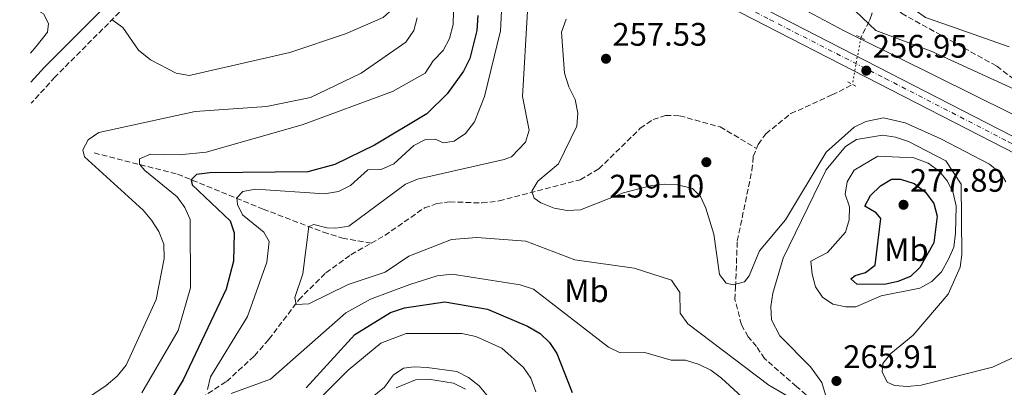
# Model space of a CAD drawing. Units: metres. Extents: x 619012 to 622501, y 4650785 to 4653157.
# Drawn here: x 619015 to 619318, y 4652603 to 4652716 of the extents above; entities that cross this region are included whole.
import ezdxf
from ezdxf.enums import TextEntityAlignment as Align

# ---------------------------------------------------------------- set-up
doc = ezdxf.new("R2010")
doc.units = ezdxf.units.M
doc.header["$MEASUREMENT"] = 0
for name, pattern in [('DGN Style 2', [1.7399219301090239, 1.043953158065414, -0.6959687720436097]), ('DGN Style 3', [2.435890702152634, 1.739921930109024, -0.6959687720436097]), ('DGN Style 4', [2.7856150101045474, 1.391937544087219, -0.6959687720436097, 0.001739921930109024, -0.6959687720436097]), ('DGN Style 5', [1.217945351076317, 0.5219765790327072, -0.6959687720436097])]:
    doc.linetypes.add(name, pattern=pattern)
for name, color, linetype, lineweight in [('Acequia sin especificar', 4, 'Continuous', 0), ('Camino', 7, 'DGN Style 3', 0), ('Cota de punto acotado terreno', 7, 'Continuous', 0), ('Curva de nivel directora', 30, 'Continuous', 30), ('Curva de nivel intermedia', 30, 'Continuous', 0), ('Eje pista sin pavimentar', 7, 'DGN Style 4', 0), ('Etiqueta de uso rústico', 92, 'Continuous', 0), ('Línea de cambio de uso (parcela vista)', 92, 'Continuous', 0), ('Línea de pista sin pavimentar', 7, 'Continuous', 0), ('Margen derecho', 7, 'Continuous', 0), ('Pista sin pavimentar', 9, 'Continuous', 0), ('Pontón-alcantarilla (pasos de agua)', 1, 'DGN Style 2', 0), ('Punto acotado terreno (símbolo)', 7, 'Continuous', 0), ('Senda', 7, 'DGN Style 3', 0), ('Vaguada', 142, 'DGN Style 3', 13), ('Vaguada no vista', 142, 'DGN Style 5', 0)]:
    doc.layers.add(name, color=color, linetype=linetype, lineweight=lineweight)
doc.styles.add('Style-Arial', font='arial.ttf')

# ---------------------------------------------------------------- blocks, each defined once
blk = doc.blocks.new('5PATER')
at = {"layer": 'Punto acotado terreno (símbolo)', "linetype": 'Continuous', "lineweight": 0}
h = blk.add_hatch(color=51, dxfattribs=at)
edge = h.paths.add_edge_path()
edge.add_ellipse((0, 0), major_axis=(-0.1095731443231308, -0.1110710700762829), ratio=0.9994222409660317, start_angle=0, end_angle=360)

msp = doc.modelspace()

# ---------------------------------------------------------------- linework, layer by layer
at = {"layer": 'Acequia sin especificar', "color": 4, "linetype": 'Continuous', "lineweight": 0}
msp.add_polyline3d([(619210.2199999997, 4652741.74, 255.3999999999942), (619224.5999999996, 4652734.25, 255.3999999999942), (619245.3600000005, 4652724.949999999, 255.3999999999942), (619268.4400000004, 4652712.470000001, 255.3999999999942), (619273.5599999996, 4652709.939999999, 255.3999999999942), (619273.6667, 4652709.8872, 255.3999999999942), (619331.4299999997, 4652681.300000001, 255.3999999999942), (619355.1900000004, 4652667.83, 254.9900000000052), (619451.2100000001, 4652620.41, 254.9900000000052), (619468.6500000004, 4652611.289999999, 254.1900000000023), (619479.0999999996, 4652607.74, 254.1900000000023), (619493.4500000002, 4652606.930000001, 254.1900000000023)], dxfattribs=at)
at = {"layer": 'Camino', "color": 7, "linetype": 'DGN Style 3', "lineweight": 0}
msp.add_polyline3d([(619016.8599999985, 4652783.090000001, 287.3399999999965), (619019.2600000014, 4652781.690000001, 287.270000000004), (619051.3899999998, 4652760.460000002, 287.7100000000065), (619055.6799999991, 4652754.5, 288.2599999999948), (619057.2500000005, 4652750.780000002, 288.2400000000053), (619058.0100000005, 4652740.79, 288.6499999999941), (619057.6499999983, 4652737.580000003, 289.0700000000069), (619056.4999999994, 4652733.059999999, 289.0700000000069), (619054.499999999, 4652729.620000001, 288.6600000000035), (619047.3099999984, 4652719.870000001, 288.6600000000035), (619025.739999999, 4652698.200000001, 288.6600000000035), (619018.4200000009, 4652690.13, 288.3899999999994)], dxfattribs=at)
at = {"layer": 'Curva de nivel directora', "color": 30, "linetype": 'Continuous', "lineweight": 30, "elevation": 275, "flags": 128}
for points in [[(619155.9000000001, 4652717.11), (619155.5999999985, 4652712.510000001), (619153.4100000003, 4652703.930000001), (619151.4700000001, 4652699.950000001), (619146.3799999983, 4652693.02), (619140.16, 4652686.859999999), (619124.1099999992, 4652677.260000002), (619111.8400000003, 4652671.310000001), (619103.5199999987, 4652669.010000002), (619073.3799999995, 4652668.740000002), (619069.2899999992, 4652668.2), (619067.5999999995, 4652666.539999999), (619067.9699999981, 4652665.000000002), (619079.6099999989, 4652653.92), (619080.8699999996, 4652650.289999999), (619080.6799999997, 4652641.57), (619078.4299999988, 4652632.940000001), (619065.2300000001, 4652605.029999999), (619053.7999999993, 4652586.250000002)], [(619281.0599999991, 4652634.320000002), (619272.4899999995, 4652634.470000002), (619270.6299999999, 4652636.09), (619271.9500000008, 4652637.140000002), (619275.2000000007, 4652638.020000001), (619278.169999999, 4652640.360000002), (619279.8999999991, 4652654.619999999), (619278.4799999997, 4652656.430000001), (619275.0199999998, 4652658.480000001), (619276.7499999999, 4652661.750000002), (619279.7499999994, 4652664.680000001), (619283.129999999, 4652666.820000002), (619285.9299999997, 4652666.800000001), (619290.1099999994, 4652665.450000001), (619293.6399999987, 4652662.76), (619296.2099999993, 4652659.270000001), (619297.2399999996, 4652655.400000001), (619296.2299999993, 4652647.170000002), (619291.8599999995, 4652639.640000002), (619288.9800000007, 4652636.869999999), (619285.1699999997, 4652635.26), (619281.0599999991, 4652634.320000002)], [(619103.0000000001, 4652602.53), (619118.0199999984, 4652618.940000001), (619129.0199999999, 4652625.750000002), (619133.2499999988, 4652627.16), (619145.6899999998, 4652629.060000002), (619158.8099999982, 4652626.78), (619171.1699999988, 4652621.560000001), (619175.04, 4652619.29), (619177.9399999991, 4652616.540000001), (619180.1399999985, 4652613.17), (619184.8599999992, 4652601.12)]]:
    msp.add_lwpolyline(points, dxfattribs=at)
at = {"layer": 'Curva de nivel intermedia', "color": 30, "linetype": 'Continuous', "lineweight": 0, "flags": 128}
for points, elevation in [([(619163.4999999999, 4652724.689999999), (619162.8300000015, 4652712.369999999), (619157.9400000009, 4652692.15), (619154.8000000005, 4652684.4), (619152.0700000013, 4652680.82), (619148.5399999997, 4652678.46), (619145.300000001, 4652677.979999999), (619142.7400000016, 4652679.029999999), (619139.5400000009, 4652678.830000001), (619136.1400000012, 4652677.13), (619130.0599999992, 4652671.439999999), (619126.0800000007, 4652669.77), (619122.0599999996, 4652669.600000001), (619116.6900000006, 4652664.769999999), (619112.9900000015, 4652662.970000001), (619108.6600000019, 4652662.23), (619087.4700000001, 4652663.720000001), (619083.5400000006, 4652662.980000001), (619081.7300000002, 4652661.01), (619081.870000001, 4652658.98), (619083.4300000012, 4652655.789999999), (619089.9900000015, 4652650.5), (619091.6500000021, 4652647.599999999), (619090.9300000002, 4652641.230000001), (619084.9500000011, 4652624.569999999), (619073.5700000017, 4652605.999999999), (619072.6799999999, 4652602.09)], 270), ([(619148.4100000003, 4652718.310000001), (619148.3099999995, 4652714.31), (619147.1000000003, 4652710.039999999), (619145.1500000012, 4652706.390000001), (619142.1700000018, 4652703.199999998), (619139.6900000006, 4652699.42), (619129.6500000001, 4652693.699999999), (619101.7599999997, 4652683.509999999), (619072.280000002, 4652675.100000001), (619063.9200000003, 4652674.269999999), (619055.1300000015, 4652674.49), (619051.7100000017, 4652672.999999999), (619051.7600000009, 4652671.430000001), (619053.3600000013, 4652669.470000001), (619063.3800000015, 4652661.32), (619065.6799999994, 4652658.03), (619067.3700000015, 4652654.4), (619067.4000000004, 4652633.310000001), (619063.6699999999, 4652620.24), (619052.4200000003, 4652601.06)], 279.9999999999999), ([(619171.1799999999, 4652718.4), (619169.6100000008, 4652692.17), (619171.6700000016, 4652681.850000001), (619170.5600000008, 4652678.12), (619166.22, 4652673.689999999), (619163.9400000002, 4652672.769999999), (619137.2800000011, 4652666.820000002), (619133.6500000012, 4652665.220000001), (619116.1299999997, 4652652.349999998), (619112.1399999998, 4652651.699999998), (619109.4100000006, 4652651.77), (619105.4299999998, 4652652.789999999), (619103.8499999995, 4652652.25), (619101.99, 4652637.679999999), (619099.5800000003, 4652630.41), (619099.9100000011, 4652628.189999999), (619103.900000001, 4652628.460000001), (619115.990000001, 4652634.319999999), (619127.3500000002, 4652638.189999999), (619134.6300000001, 4652643.13), (619147.790000001, 4652648.180000001), (619155.5400000003, 4652648.850000001), (619170.61, 4652647.649999999), (619185.7199999997, 4652641.999999999), (619203.9900000001, 4652639.409999998), (619215.4299999997, 4652635.75), (619218.0300000014, 4652631.930000001), (619218.1600000011, 4652625.539999999), (619220.4800000013, 4652622.289999999), (619245.3800000012, 4652603.449999999), (619252.9900000021, 4652598.999999999)], 265.0000000000001), ([(619272, 4652718.59), (619278.3300000001, 4652712.460000001), (619295.3399999997, 4652706.109999998), (619324.3600000013, 4652692.92)], 255), ([(619137.2300000021, 4652716.369999998), (619136.1400000012, 4652712.52), (619133.6800000003, 4652708.920000001), (619119.9600000007, 4652699.400000001), (619104.3300000001, 4652691.899999999), (619090.7800000004, 4652689.140000001), (619068.9000000004, 4652687.59), (619039.2000000014, 4652681.130000001), (619035.9699999993, 4652678.890000001), (619034.2700000006, 4652675.819999999), (619034.7800000003, 4652673.63), (619052.9200000009, 4652657.239999998), (619055.4100000008, 4652654.109999999), (619057.7199999999, 4652650.67), (619059.2300000008, 4652646.800000001), (619059.3300000015, 4652642.359999999), (619056.9100000008, 4652629.76), (619047.5900000001, 4652609.550000001), (619044.91, 4652606.179999998), (619041.4700000001, 4652603.289999999), (619030.7500000001, 4652596.029999998)], 285), ([(619183.050000001, 4652716.029999998), (619181.5800000002, 4652711.989999999), (619182.5900000005, 4652699.359999998), (619183.8600000001, 4652695.160000001), (619185.8200000003, 4652691.27), (619186.6699999997, 4652687.09), (619186.3800000013, 4652683.100000001), (619180.7100000007, 4652671.499999999), (619174.3100000013, 4652666.170000001), (619172.4900000019, 4652663.109999998), (619173.1700000014, 4652660.969999999), (619175.23, 4652659.449999999), (619179.3899999997, 4652657.84), (619183.3400000016, 4652657.179999999), (619187.5100000001, 4652657.34), (619200.6700000009, 4652662.569999999), (619209.3099999998, 4652664.850000001), (619213.2999999997, 4652665.279999998), (619217.2900000017, 4652665.02), (619221.8899999994, 4652663.869999998), (619224.4100000008, 4652661.439999999), (619226.0400000003, 4652657.82), (619228.51, 4652649.850000001), (619230.2100000011, 4652637.42), (619232.3099999998, 4652634.789999999), (619234.4900000015, 4652634.279999999), (619237.9100000013, 4652635.159999999), (619239.3399999995, 4652637.050000001), (619242.5300000013, 4652644.710000001), (619250.5100000009, 4652654.3), (619263.0200000012, 4652675.119999998), (619271.6800000003, 4652682.730000001), (619275.2900000003, 4652684.539999999), (619280.7599999997, 4652685.67), (619287.3800000002, 4652684.05), (619298.3700000006, 4652679.180000001), (619313.3300000007, 4652671.42), (619316.9699999995, 4652668.369999997), (619318.4000000001, 4652665.949999999)], 260.0000000000001), ([(619262.8700000015, 4652600.38), (619261.7400000005, 4652604.220000001), (619258.2200000001, 4652608.999999999), (619248.7699999998, 4652618.59), (619246.2599999995, 4652623.449999999), (619246.0200000005, 4652627.569999999), (619246.6500000008, 4652631.680000001), (619249.8400000003, 4652642.509999999), (619263.1100000006, 4652669.600000001), (619269.0000000005, 4652676.83), (619272.3600000021, 4652679), (619280.3700000007, 4652680.34), (619284.4299999998, 4652679.73), (619288.3700000005, 4652678.34), (619299.9199999997, 4652672.4), (619304.6300000013, 4652665.199999998), (619304.8200000013, 4652643.640000001), (619304.2600000004, 4652639.679999999), (619300.6000000013, 4652631.359999999), (619289.8099999998, 4652618.829999999), (619283.0199999994, 4652613.190000001), (619280.5200000005, 4652610.079999999), (619280.3400000016, 4652607.460000001), (619281.8200000013, 4652604.350000001), (619284.060000001, 4652603.25), (619288.0599999997, 4652602.98), (619292.2599999997, 4652603.42), (619314.2600000005, 4652608.890000001), (619353.7699999996, 4652627.189999999)], 265.0000000000001), ([(619272.1500000019, 4652627.48), (619269.100000001, 4652627.52), (619265.1600000003, 4652628.359999998), (619261.9400000017, 4652630.52), (619259.7800000003, 4652633.650000001), (619258.7499999999, 4652637.5), (619258.3499999997, 4652641.519999999), (619263.5100000007, 4652644.25), (619269.0100000015, 4652650.470000001), (619270.1000000001, 4652654.230000001), (619270.2300000018, 4652658.249999999), (619268.890000001, 4652662.149999999), (619269.49, 4652665.9), (619271.7300000017, 4652669.57), (619278.9300000012, 4652673.859999999), (619290.0900000016, 4652673.31), (619294.4200000011, 4652671.710000002), (619297.880000001, 4652669.279999999), (619300.38, 4652666.13), (619302.2000000017, 4652662.579999999), (619303.030000001, 4652658.49), (619302.87, 4652650.199999998), (619302.3499999993, 4652645.819999999), (619300.7199999997, 4652642.17), (619298.5800000008, 4652638.269999999), (619295.5800000011, 4652635.339999998), (619291.8500000006, 4652633.210000001), (619279.9900000007, 4652630.890000001), (619272.1500000019, 4652627.48)], 270), ([(619079.98, 4652600.81), (619092.0299999999, 4652605.289999999), (619115.230000001, 4652625.699999998), (619122.7900000005, 4652629.88), (619134.8899999994, 4652634.349999999), (619143.4000000011, 4652636.999999999), (619147.9200000007, 4652637.509999999), (619168.9200000003, 4652634.23), (619173.0100000005, 4652632.980000001), (619196.0300000006, 4652615.13), (619199.6500000015, 4652613.390000002), (619207.2600000001, 4652613.429999999), (619215.4000000008, 4652611.100000001), (619219.8100000008, 4652611.119999998), (619223.9500000003, 4652609.73), (619227.5500000011, 4652607.989999998), (619230.8200000012, 4652605.55), (619240.940000002, 4652596.31)], 270), ([(619106.9600000009, 4652599.019999999), (619115.990000001, 4652607.98), (619126.0400000004, 4652616.310000001), (619133.8500000001, 4652619.25), (619150.9200000003, 4652619.319999998), (619155.2699999998, 4652618.329999999), (619163.2500000016, 4652614.779999999), (619169.9000000014, 4652608.8), (619172.17, 4652605.51), (619173.6800000012, 4652601.359999999)], 279.9999999999999), ([(619120.6800000004, 4652597.56), (619127.1700000013, 4652602.800000001), (619129.7599999999, 4652606.46), (619132.9400000004, 4652608.609999998), (619136.2599999997, 4652609.07), (619140.2500000016, 4652608.829999999), (619149.3700000013, 4652607.600000001), (619153.0400000014, 4652605.749999999), (619156.2900000013, 4652603.230000001), (619159.1400000012, 4652599.66)], 285)]:
    msp.add_lwpolyline(points, dxfattribs=dict(at, elevation=elevation))
at = {"layer": 'Eje pista sin pavimentar', "color": 7, "linetype": 'DGN Style 4', "lineweight": 0}
msp.add_polyline3d([(619014.9200000007, 4652898.330000003, 257.4900000000052), (619059.7699999996, 4652858.57, 256.6000000000058), (619093.8200000003, 4652828.680000001, 256.3800000000047), (619152.5799999987, 4652776.460000001, 256.6699999999982), (619175.7899999989, 4652757.730000001, 256.6999999999971), (619189.1799999998, 4652747.430000001, 256.7100000000065), (619200.480000001, 4652739.38, 256.6999999999971), (619204.35, 4652736.600000001, 256.7100000000065), (619218.2799999996, 4652730.09, 256.75), (619245.6799999987, 4652715.850000001, 256.8500000000059), (619281.1999999977, 4652697.780000003, 256.9600000000065), (619319.1199999999, 4652678.27, 257.0899999999965), (619330.9599999995, 4652672.449999999, 257.0599999999978), (619345.6600000004, 4652665.800000002, 256.8699999999954), (619358.1999999997, 4652660.07, 256.7200000000011), (619367.9499999996, 4652655.110000002, 256.6199999999955), (619389.1599999992, 4652644.430000002, 256.4600000000063), (619429.4499999983, 4652624.06, 256.1600000000034), (619460.2499999991, 4652608.260000002, 255.929999999993), (619465.0500000003, 4652605.789999999, 255.8999999999942), (619474.6499999982, 4652603, 255.8999999999942), (619479.7600000022, 4652602.07, 255.5599999999977)], dxfattribs=at)
at = {"layer": 'Línea de cambio de uso (parcela vista)', "color": 92, "linetype": 'Continuous', "lineweight": 0}
for points in [[(619040.6600000003, 4652767.550000001, 287.5599999999977), (619042.1699999999, 4652769.17, 287.5599999999977), (619046.1600000003, 4652768.960000001, 287.5599999999977), (619079.25, 4652757.810000001, 288.3699999999953), (619101.5499999998, 4652749.939999999, 287.9700000000012), (619111.79, 4652747.359999999, 287.9700000000012), (619117.1600000003, 4652739.25, 287.9700000000012), (619125.54, 4652730.199999999, 287.9700000000012), (619128.2699999996, 4652726.24, 287.9700000000012), (619130.0300000003, 4652722.32, 287.9700000000012), (619129.6699999999, 4652719.210000001, 287.5599999999977), (619126.7100000001, 4652716.5, 287.5500000000029), (619115.1799999997, 4652711.430000001, 287.9100000000035), (619097.9800000006, 4652705.779999999, 288.3300000000018), (619067, 4652698.640000001, 288.7700000000041), (619063.0700000003, 4652699.359999999, 288.7700000000041), (619055.1600000003, 4652703.439999999, 288.7700000000041), (619051.4299999997, 4652706.480000001, 288.7700000000041), (619046.6600000003, 4652713.41, 288.7700000000041), (619043.2800000003, 4652715.810000001, 288.6600000000035)], [(619319.4400000004, 4652707.439999999, 250.8899999999994), (619301.0099999999, 4652713.960000001, 251.7299999999959), (619293.6200000001, 4652716.539999999, 251.3099999999977), (619290.4199999999, 4652718.800000001, 251.1399999999994), (619286.2400000002, 4652724.539999999, 250.9100000000035), (619283.3200000003, 4652729.710000001, 250.9100000000035), (619282.54, 4652734.310000001, 250.5), (619285.7400000002, 4652741.539999999, 250.4600000000064), (619301.5300000003, 4652763.619999999, 250.9100000000035), (619303.4699999997, 4652764.029999999, 250.9100000000035), (619307.4400000004, 4652763.5, 250.9100000000035), (619347.9600000001, 4652743.359999999, 250.1999999999971)], [(619018.1600000003, 4652705.539999999, 289.6999999999971), (619019.9699999997, 4652707.600000001, 289.7299999999959), (619023.4100000003, 4652712.01, 289.8699999999953), (619023.7599999999, 4652714.65, 289.8699999999953), (619022.1900000004, 4652717.600000001, 289.8699999999953), (619017.9100000003, 4652720.08, 289.8399999999965)], [(619152.0599999996, 4652602.180000001, 285.9900000000052), (619148.4000000004, 4652604.050000001, 285.9900000000052), (619140.7000000002, 4652605.289999999, 285.9900000000052), (619136.6600000003, 4652605.01, 285.9900000000052), (619130.7599999999, 4652602.57, 285.9900000000052)]]:
    msp.add_polyline3d(points, dxfattribs=at)
at = {"layer": 'Línea de pista sin pavimentar', "color": 7, "linetype": 'Continuous', "lineweight": 0}
for points in [[(619014.980000001, 4652895.27, 257.4499999999971), (619026.6000000016, 4652884.510000002, 257.1399999999994), (619076.2499999995, 4652841.320000002, 256.3000000000029), (619158.7199999989, 4652768.590000001, 256.6999999999971), (619182.4099999995, 4652749.440000002, 256.6999999999971), (619201.86, 4652735.940000001, 256.6999999999971), (619325.5100000004, 4652672.420000004, 257.1100000000007), (619361.89, 4652655.649999999, 256.6600000000035), (619464.3700000008, 4652603.699999999, 255.8999999999942), (619476.7899999995, 4652600.199999999, 255.8999999999942), (619487.5899999999, 4652599.52, 255.8999999999942), (619499.8900000001, 4652600.230000001, 255.8999999999942), (619512.539999999, 4652591.809999999, 254.7400000000052), (619522.3599999981, 4652586.07, 254.6900000000023), (619530.9400000012, 4652582.620000003, 254.6900000000023), (619546.4800000002, 4652578.760000002, 254.6900000000023), (619571.6000000014, 4652574.13, 254.6900000000023), (619591.0900000001, 4652571.550000001, 254.6900000000023), (619632.5899999985, 4652570.090000001, 254.6900000000023)], [(619198.4299999991, 4652743.7, 256.6999999999971), (619204.1399999999, 4652739.730000001, 256.6999999999971), (619327.4400000013, 4652676.399999999, 257.1100000000007), (619363.8199999989, 4652659.630000001, 256.6600000000035), (619465.9800000001, 4652607.840000001, 255.8999999999942), (619477.5399999983, 4652604.580000003, 255.8999999999942), (619483.6700000016, 4652604.2, 255.8999999999942)]]:
    msp.add_polyline3d(points, dxfattribs=at)
at = {"layer": 'Margen derecho', "color": 7, "linetype": 'Continuous', "lineweight": 0}
msp.add_polyline3d([(619016.9400000012, 4652777.910000003, 287.270000000004), (619048.2699999996, 4652757.210000002, 287.7100000000065), (619052.8899999997, 4652749.720000001, 288.2400000000053), (619053.2800000008, 4652738.38, 289.0700000000069), (619052.36, 4652734.75, 289.0700000000069), (619050.7899999986, 4652732.06, 288.6600000000035), (619043.94, 4652722.760000004, 288.6600000000035), (619022.5300000014, 4652701.260000003, 288.6600000000035), (619018.3099999991, 4652696.609999999, 288.5000000000001)], dxfattribs=at)
at = {"layer": 'Pista sin pavimentar', "color": 9, "linetype": 'Continuous', "lineweight": 0}
msp.add_polyline3d([(619325.5100000007, 4652672.420000002, 257.1100000000006), (619201.8600000005, 4652735.940000001, 256.6999999999971), (619182.4099999999, 4652749.440000001, 256.6999999999971), (619158.7199999993, 4652768.590000001, 256.6999999999971), (619076.25, 4652841.320000002, 256.3000000000029), (619026.6000000022, 4652884.510000002, 257.1399999999995), (619014.9800000014, 4652895.27, 257.4499999999971), (619014.8700000019, 4652901.390000002, 257.5299999999988), (619024.480000001, 4652892.5, 257.2799999999988), (619029.5500000004, 4652887.800000002, 257.1399999999995), (619079.1600000003, 4652844.640000001, 256.3000000000029), (619161.579999998, 4652771.960000001, 256.6999999999971), (619185.0599999987, 4652752.98, 256.6999999999971), (619192.4799999994, 4652747.830000003, 256.7200000000012), (619198.4299999995, 4652743.699999999, 256.6999999999971), (619204.1400000004, 4652739.73, 256.6999999999971), (619327.4400000018, 4652676.399999999, 257.1100000000006)], dxfattribs=at)
at = {"layer": 'Pontón-alcantarilla (pasos de agua)', "color": 1, "linetype": 'DGN Style 2', "lineweight": 0, "elevation": 256.2100000000065, "flags": 128}
for points in [[(619272.3600000005, 4652711), (619275.4199999999, 4652709.430000001)], [(619269.7000000002, 4652696.680000001), (619272.7699999996, 4652695.109999999)]]:
    msp.add_lwpolyline(points, dxfattribs=at)
at = {"layer": 'Senda', "color": 7, "linetype": 'DGN Style 3', "lineweight": 0}
msp.add_polyline3d([(619273.3700000001, 4652734.510000004, 251.4700000000011), (619277.7899999992, 4652730.720000001, 250.6699999999984), (619280.3199999994, 4652727.640000001, 250.8300000000018), (619283.640000001, 4652720.860000002, 251.8800000000047), (619286.2399999981, 4652717.800000001, 252.4400000000024), (619315.5900000005, 4652701.52, 253.4900000000053), (619323.5299999998, 4652695.430000002, 254.6999999999972), (619337.0399999992, 4652686.859999999, 255.0800000000019), (619448.32, 4652629.469999999, 255.070000000007), (619470.2800000006, 4652619.760000002, 254.820000000007), (619498.8199999994, 4652608.960000001, 254.3000000000029)], dxfattribs=at)
at = {"layer": 'Vaguada', "color": 142, "linetype": 'DGN Style 3', "lineweight": 13}
for points in [[(619016.4299999997, 4652937.26, 250.9600000000064), (619034.1200000001, 4652922.350000001, 250.9600000000064), (619051.9600000001, 4652911.289999999, 250.5599999999977), (619062.9800000006, 4652904.100000001, 250.5599999999977), (619079.1500000004, 4652893.350000001, 249.75), (619095.4800000006, 4652880.66, 249.3500000000058), (619111.5800000001, 4652868.220000001, 249.3500000000058), (619128.5300000003, 4652858.869999999, 249.75), (619145.4900000002, 4652850.01, 249.75), (619177.9900000002, 4652832.34, 250.1499999999942), (619214.9500000002, 4652812.08, 250.1499999999942), (619248.9500000002, 4652796.029999999, 249.75), (619276.5499999998, 4652782.17, 250.5599999999977), (619300.8099999996, 4652769.16, 250.5599999999977), (619301.9500000002, 4652767.67, 250.8399999999965), (619299.5999999996, 4652763.189999999, 250.8399999999965), (619284.0800000001, 4652742.16, 250.8399999999965), (619280.0800000001, 4652735.220000001, 250.5099999999948), (619279.04, 4652730.57, 250.0399999999936), (619278.3200000003, 4652724.83, 250.8399999999965), (619277.6600000003, 4652720.279999999, 252.4600000000064), (619277.0499999998, 4652717.180000001, 254.4700000000012), (619276.2599999999, 4652715.289999999, 255.2799999999988), (619273.7400000002, 4652710.289999999, 255.3899999999994)], [(619241.6299999999, 4652676.24, 257.8099999999977), (619242.1399999997, 4652677.470000001, 257.8099999999977), (619244.5199999996, 4652680.75, 257.8699999999953), (619252.2000000002, 4652686.92, 257.3600000000006), (619264.8600000005, 4652692.67, 256.9400000000023), (619271.1200000001, 4652695.9, 255.8000000000029)], [(619123.04, 4652647.07, 261.6000000000058), (619127.2300000006, 4652649.460000001, 261.179999999993), (619139.4100000003, 4652657.9, 260.6399999999995), (619143.2300000006, 4652659.26, 260.4799999999959), (619147.2000000002, 4652659.789999999, 260.320000000007), (619157.0999999996, 4652659.449999999, 259.8899999999995), (619162.4299999997, 4652660.08, 259.75), (619187.3700000001, 4652666.59, 259.6300000000047), (619193.0700000003, 4652669.930000001, 259.429999999993), (619205.8499999996, 4652682.41, 258.2200000000012), (619209.8099999996, 4652685.140000001, 257.820000000007), (619213.5999999996, 4652686.359999999, 257.4499999999971), (619217.9500000002, 4652686.27, 257.4199999999983), (619230.4500000002, 4652682.83, 256.9900000000052), (619241.6299999999, 4652676.24, 257.8099999999977)], [(619256.9199999999, 4652600.470000001, 264.2799999999988), (619253.9199999999, 4652603, 263.4799999999959), (619244.1399999997, 4652611.57, 263.070000000007), (619241.6399999997, 4652615.279999999, 261.8600000000006), (619239.04, 4652618.300000001, 261.4600000000065), (619236.9800000006, 4652622.01, 261.4600000000065), (619235, 4652629.74, 261.0500000000029), (619235.1600000003, 4652633.560000001, 259.8500000000058), (619235.7300000006, 4652647.76, 259.8399999999965), (619240.2199999997, 4652669.470000001, 258.6300000000047), (619240.6299999999, 4652673.789999999, 257.820000000007), (619241.6299999999, 4652676.24, 257.8099999999977)], [(619037.7699999996, 4652674.83, 283.6300000000047), (619063.4600000001, 4652668.300000001, 277.0299999999988), (619089.7699999996, 4652657.58, 268.3000000000029), (619108.3499999996, 4652650.470000001, 263.7899999999936), (619114.1900000004, 4652648.65, 262.6499999999942), (619123.04, 4652647.07, 261.6000000000058)], [(619047.6200000001, 4652577.619999999, 275.9700000000012), (619066.6799999997, 4652596.82, 272.75), (619078.54, 4652604.529999999, 269.1199999999953), (619087.1600000003, 4652612.42, 266.429999999993), (619091.5899999999, 4652617.51, 265.4700000000012), (619100.7300000006, 4652629.619999999, 265.4900000000052), (619109.1100000005, 4652638, 263.4600000000065), (619116.8300000001, 4652643.539999999, 262.2299999999959), (619123.04, 4652647.07, 261.6000000000058)]]:
    msp.add_polyline3d(points, dxfattribs=at)
at = {"layer": 'Vaguada no vista', "color": 142, "linetype": 'DGN Style 5', "lineweight": 0, "extrusion": (-0.5194512105277768, 0.1186873712123353, 0.8462173171212773), "elevation": 230751.5748822381, "flags": 128}
msp.add_lwpolyline([(-4673758.861870497, -365984.8148842808), (-4673758.452862951, -365984.7933017329), (-4673744.249802746, -365984.0454195293)], dxfattribs=at)

# ---------------------------------------------------------------- block references
at = {"layer": 'Punto acotado terreno (símbolo)', "color": 7, "linetype": 'Continuous', "lineweight": 0, "xscale": 10, "yscale": 10, "zscale": 10}
for p in [(619195.3099999987, 4652703.809999999, 257.5299999999984), (619275.420000002, 4652700.149999999, 256.9499999999971), (619226.199999999, 4652672, 259.1000000000058), (619286.8799999995, 4652658.890000001, 277.8900000000003), (619266.2399999977, 4652604.690000002, 265.9100000000035)]:
    msp.add_blockref('5PATER', p, dxfattribs=at)

# ---------------------------------------------------------------- texts
at = {"layer": 'Cota de punto acotado terreno', "color": 7, "linetype": 'Continuous', "lineweight": 0, "style": 'Style-Arial'}
for s, p in [('257.53', (619197.2899999997, 4652707.809999999, 257.5299999999988)), ('256.95', (619277.4099999996, 4652704.149999998, 256.9499999999971)), ('277.89', (619288.8600000005, 4652662.890000001, 277.8899999999995)), ('259.10', (619196.3700000008, 4652661.120000001, 259.1000000000058)), ('265.91', (619268.3200000013, 4652608.690000002, 265.9100000000035))]:
    msp.add_text(s, height=7.000000000000002, dxfattribs=at).set_placement(p)
at = {"layer": 'Etiqueta de uso rústico', "color": 92, "linetype": 'Continuous', "lineweight": 0, "style": 'Style-Arial'}
for p in [(619287.7402462417, 4652645.08001, 276.6499999999942), (619189.3202462422, 4652632.44001, 267.9100000000035)]:
    msp.add_text('Mb', height=7.000000000000002, dxfattribs=at).set_placement(p, align=Align.MIDDLE_CENTER)

doc.saveas('drawing.dxf')
